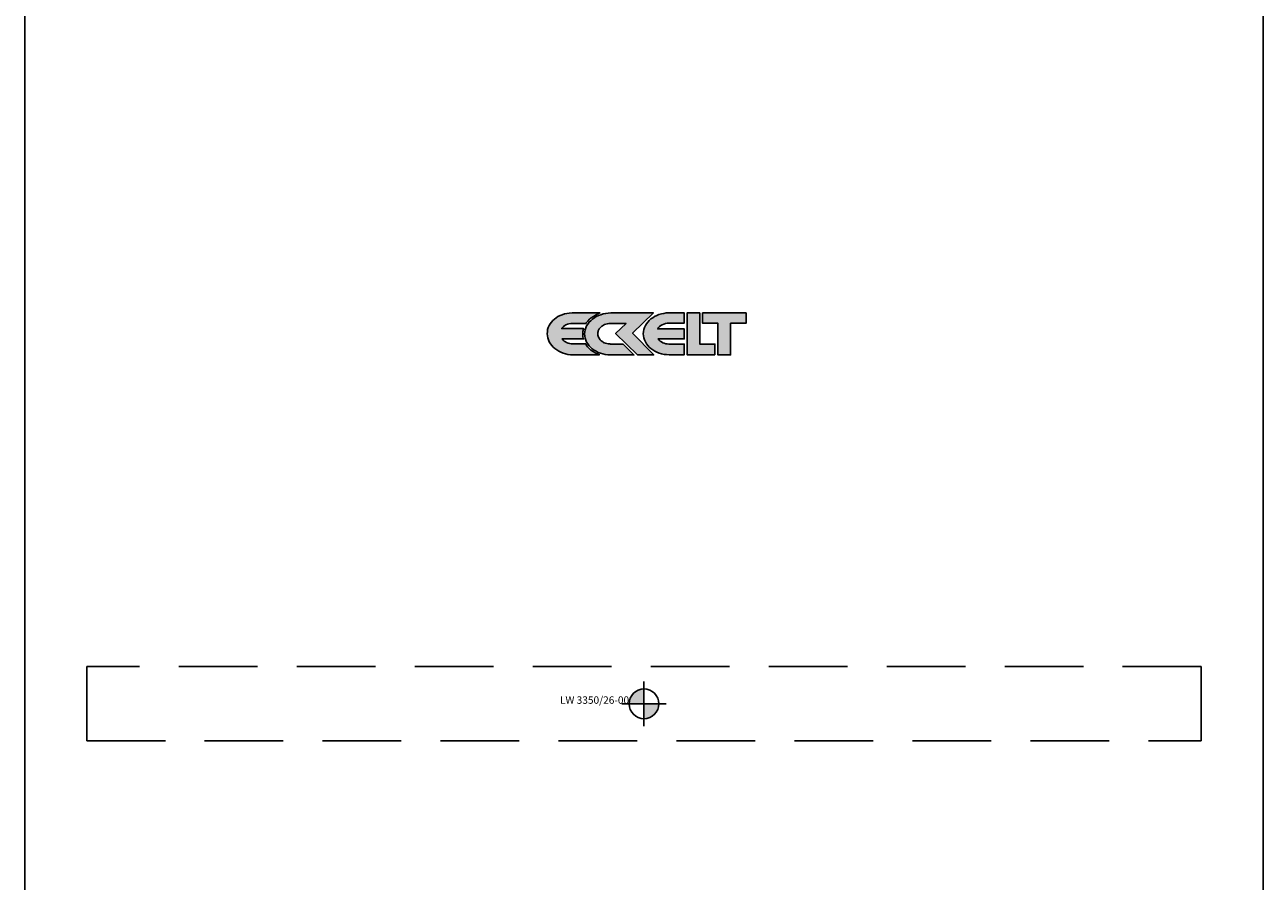
# Model space of a CAD drawing. Units: millimetres. Extents: x -50 to 50, y -400 to 233.
# Drawn here: x -50 to 50, y -14 to 55 of the extents above; entities that cross this region are included whole.
import ezdxf
from ezdxf.enums import TextEntityAlignment as Align

# ---------------------------------------------------------------- set-up
doc = ezdxf.new("R2010")
doc.units = ezdxf.units.MM
doc.linetypes.add('VERDECKT', pattern=[9.525, 6.35, -3.175])
doc.layers.add('insertpoint_ECKELT', color=141, linetype='Continuous')
doc.layers.add('LW 3350-26-00', color=7, linetype='Continuous')

# ---------------------------------------------------------------- blocks, each defined once
blk = doc.blocks.new('insertpoint-ECKELT')
at = {"layer": 'insertpoint_ECKELT'}
h = blk.add_hatch(color=256, dxfattribs=at)
h.paths.add_polyline_path([(0, 0), (0, 1.2, 0.414214), (-1.2, 0)])
h.paths.add_polyline_path([(1.2, 0), (0, 0), (0, -1.2, 0.414214)])
for p, q in [((0, 1.8), (0, -1.8)), ((-1.8, 0), (1.8, 0))]:
    blk.add_line(p, q, dxfattribs=at)
blk.add_circle((0, 0), 1.2, dxfattribs=at)
blk.add_attdef('LINKS', text='', height=0.6, dxfattribs=at).set_placement((-1.2, 0), align=Align.RIGHT)
blk.add_attdef('RECHTS', (1.2, 0), '', height=0.6, dxfattribs=at)
blk = doc.blocks.new('LW 3350-26-00_a')
at = {"layer": 'LW 3350-26-00'}
h = blk.add_hatch(color=1, dxfattribs=at)
h.paths.add_polyline_path([(-4.69, 30.7), (-4.66, 30.76), (-4.54, 30.91), (-4.4, 31.05), (-4.26, 31.18), (-4.09, 31.29), (-3.92, 31.39), (-3.74, 31.49), (-3.56, 31.56), (-5.81, 31.56), (-6.03, 31.55), (-6.23, 31.52), (-6.42, 31.48), (-6.61, 31.42), (-6.78, 31.36), (-6.95, 31.27), (-7.1, 31.18), (-7.24, 31.07), (-7.37, 30.95), (-7.48, 30.82), (-7.58, 30.69), (-7.66, 30.54), (-7.73, 30.39), (-7.78, 30.23), (-7.8, 30.06), (-7.81, 29.89), (-7.8, 29.71), (-7.77, 29.55), (-7.72, 29.39), (-7.65, 29.23), (-7.56, 29.08), (-7.45, 28.94), (-7.33, 28.81), (-7.19, 28.69), (-7.05, 28.58), (-6.89, 28.48), (-6.71, 28.39), (-6.53, 28.32), (-6.34, 28.26), (-6.14, 28.22), (-5.93, 28.19), (-5.72, 28.19), (-3.6, 28.19), (-3.76, 28.25), (-3.94, 28.34), (-4.11, 28.44), (-4.28, 28.56), (-4.42, 28.69), (-4.55, 28.83), (-4.66, 28.98), (-4.71, 29.06), (-5.74, 29.06), (-5.87, 29.07), (-6, 29.09), (-6.13, 29.12), (-6.25, 29.17), (-6.35, 29.23), (-6.45, 29.29), (-6.54, 29.37), (-6.61, 29.46), (-4.88, 29.46), (-4.9, 29.49), (-4.93, 29.67), (-4.94, 29.86), (-4.93, 30.06), (-4.89, 30.25), (-4.88, 30.3), (-6.65, 30.3), (-6.58, 30.39), (-6.5, 30.47), (-6.4, 30.54), (-6.3, 30.6), (-6.18, 30.65), (-6.06, 30.68), (-5.92, 30.7), (-5.78, 30.7)])
h.paths.add_polyline_path([(-2.96, 30.69), (-2.84, 30.71), (-2.71, 30.71), (-1.44, 30.71), (-2.29, 29.9), (-0.52, 28.18), (0.79, 28.18), (-0.92, 29.92), (0.76, 31.56), (-2.68, 31.56), (-2.89, 31.54), (-3.09, 31.52), (-3.3, 31.48), (-3.49, 31.42), (-3.68, 31.35), (-3.85, 31.27), (-4.01, 31.17), (-4.17, 31.06), (-4.3, 30.94), (-4.43, 30.81), (-4.54, 30.67), (-4.63, 30.52), (-4.7, 30.37), (-4.75, 30.21), (-4.79, 30.04), (-4.8, 29.87), (-4.79, 29.69), (-4.75, 29.53), (-4.7, 29.37), (-4.63, 29.21), (-4.54, 29.06), (-4.43, 28.92), (-4.32, 28.79), (-4.18, 28.67), (-4.03, 28.57), (-3.87, 28.47), (-3.7, 28.38), (-3.52, 28.31), (-3.32, 28.26), (-3.13, 28.21), (-2.92, 28.19), (-2.71, 28.18), (-0.81, 28.18), (-1.69, 29.05), (-2.71, 29.05), (-2.77, 29.06), (-2.88, 29.07), (-3, 29.09), (-3.11, 29.12), (-3.21, 29.16), (-3.27, 29.19), (-3.32, 29.22), (-3.46, 29.32), (-3.53, 29.39), (-3.59, 29.46), (-3.63, 29.53), (-3.67, 29.61), (-3.7, 29.69), (-3.72, 29.78), (-3.73, 29.87), (-3.73, 29.93), (-3.72, 29.99), (-3.71, 30.06), (-3.69, 30.12), (-3.65, 30.22), (-3.61, 30.28), (-3.55, 30.36), (-3.42, 30.49), (-3.36, 30.53), (-3.28, 30.57), (-3.2, 30.62), (-3.08, 30.66)])
h.paths.add_polyline_path([(1.6, 30.67), (1.73, 30.71), (1.86, 30.73), (2.01, 30.74), (3.25, 30.74), (3.25, 31.57), (2.01, 31.57), (1.8, 31.56), (1.6, 31.53), (1.4, 31.49), (1.21, 31.44), (1.03, 31.36), (0.86, 31.28), (0.7, 31.18), (0.55, 31.08), (0.42, 30.96), (0.3, 30.83), (0.19, 30.69), (0.11, 30.54), (0.04, 30.39), (-0.01, 30.23), (-0.05, 30.06), (-0.06, 29.89), (-0.05, 29.71), (-0.01, 29.55), (0.04, 29.39), (0.11, 29.23), (0.2, 29.08), (0.31, 28.94), (0.43, 28.81), (0.56, 28.69), (0.71, 28.58), (0.87, 28.48), (1.04, 28.4), (1.23, 28.32), (1.42, 28.27), (1.62, 28.22), (1.83, 28.2), (2.04, 28.19), (3.25, 28.19), (3.25, 29.05), (2.01, 29.05), (1.88, 29.06), (1.75, 29.08), (1.63, 29.11), (1.51, 29.16), (1.4, 29.22), (1.31, 29.29), (1.22, 29.37), (1.14, 29.46), (3.25, 29.46), (3.25, 30.28), (1.11, 30.28), (1.18, 30.38), (1.26, 30.47), (1.36, 30.55), (1.47, 30.61)])
h.paths.add_polyline_path([(3.48, 31.56), (3.48, 28.19), (5.72, 28.19), (5.72, 29.05), (4.5, 29.05), (4.5, 31.56)])
h.paths.add_polyline_path([(4.73, 31.56), (4.73, 30.73), (5.97, 30.73), (5.97, 28.18), (6.99, 28.18), (6.99, 30.73), (8.24, 30.73), (8.24, 31.56)])
for p, q in [((-50, -228), (-50, 228)), ((50, 228), (50, -228))]:
    blk.add_line(p, q, dxfattribs=at)
at = {"layer": 'LW 3350-26-00', "color": 6, "linetype": 'VERDECKT'}
for p, q in [((45, 3), (-45, 3)), ((45, 3), (45, -3)), ((-45, 3), (-45, -3)), ((-45, -3), (45, -3))]:
    blk.add_line(p, q, dxfattribs=at)
at = {"layer": 'LW 3350-26-00', "color": 1}
for points in [[(-3.92, 31.39), (-4.09, 31.29), (-4.26, 31.18), (-4.4, 31.05), (-4.54, 30.91), (-4.66, 30.76), (-4.69, 30.7), (-5.78, 30.7), (-5.92, 30.7), (-6.06, 30.68), (-6.18, 30.65), (-6.3, 30.6), (-6.4, 30.54), (-6.5, 30.47), (-6.58, 30.39), (-6.65, 30.3), (-4.88, 30.3), (-4.89, 30.25), (-4.93, 30.06), (-4.94, 29.86), (-4.93, 29.67), (-4.9, 29.49), (-4.88, 29.46), (-6.61, 29.46), (-6.54, 29.37), (-6.45, 29.29), (-6.35, 29.23), (-6.25, 29.17), (-6.13, 29.12), (-6, 29.09), (-5.87, 29.07), (-5.74, 29.06), (-4.71, 29.06), (-4.66, 28.98), (-4.55, 28.83), (-4.42, 28.69), (-4.28, 28.56), (-4.11, 28.44), (-3.94, 28.34), (-3.76, 28.25), (-3.6, 28.19), (-5.72, 28.19), (-5.93, 28.19), (-6.14, 28.22), (-6.34, 28.26), (-6.53, 28.32), (-6.71, 28.39), (-6.89, 28.48), (-7.05, 28.58), (-7.19, 28.69), (-7.33, 28.81), (-7.45, 28.94), (-7.56, 29.08), (-7.65, 29.23), (-7.72, 29.39), (-7.77, 29.55), (-7.8, 29.71), (-7.81, 29.89), (-7.8, 30.06), (-7.78, 30.23), (-7.73, 30.39), (-7.66, 30.54), (-7.58, 30.69), (-7.48, 30.82), (-7.37, 30.95), (-7.24, 31.07), (-7.1, 31.18), (-6.95, 31.27), (-6.78, 31.36), (-6.61, 31.42), (-6.42, 31.48), (-6.23, 31.52), (-6.03, 31.55), (-5.81, 31.56), (-3.56, 31.56), (-3.74, 31.49)], [(-2.71, 29.05), (-1.69, 29.05), (-0.81, 28.18), (-2.71, 28.18), (-2.92, 28.19), (-3.13, 28.21), (-3.32, 28.26), (-3.52, 28.31), (-3.7, 28.38), (-3.87, 28.47), (-4.03, 28.57), (-4.18, 28.67), (-4.32, 28.79), (-4.43, 28.92), (-4.54, 29.06), (-4.63, 29.21), (-4.7, 29.37), (-4.75, 29.53), (-4.79, 29.69), (-4.8, 29.87), (-4.79, 30.04), (-4.75, 30.21), (-4.7, 30.37), (-4.63, 30.52), (-4.54, 30.67), (-4.43, 30.81), (-4.3, 30.94), (-4.17, 31.06), (-4.01, 31.17), (-3.85, 31.27), (-3.68, 31.35), (-3.49, 31.42), (-3.3, 31.48), (-3.09, 31.52), (-2.89, 31.54), (-2.68, 31.56), (0.76, 31.56), (-0.92, 29.92), (0.79, 28.18), (-0.52, 28.18), (-2.29, 29.9), (-1.44, 30.71), (-2.71, 30.71), (-2.84, 30.71), (-2.96, 30.69), (-3.08, 30.66), (-3.2, 30.62), (-3.28, 30.57), (-3.36, 30.53), (-3.4, 30.5), (-3.43, 30.47), (-3.55, 30.36), (-3.61, 30.28), (-3.65, 30.22), (-3.69, 30.12), (-3.71, 30.06), (-3.72, 29.99), (-3.73, 29.93), (-3.73, 29.87), (-3.72, 29.78), (-3.7, 29.69), (-3.67, 29.61), (-3.63, 29.53), (-3.59, 29.46), (-3.53, 29.39), (-3.46, 29.32), (-3.32, 29.22), (-3.27, 29.19), (-3.21, 29.16), (-3.11, 29.12), (-3, 29.09), (-2.88, 29.07), (-2.77, 29.06)], [(0.43, 28.81), (0.31, 28.94), (0.2, 29.08), (0.11, 29.23), (0.04, 29.39), (-0.01, 29.55), (-0.05, 29.71), (-0.06, 29.89), (-0.05, 30.06), (-0.01, 30.23), (0.04, 30.39), (0.11, 30.54), (0.19, 30.69), (0.3, 30.83), (0.42, 30.96), (0.55, 31.08), (0.7, 31.18), (0.86, 31.28), (1.03, 31.36), (1.21, 31.44), (1.4, 31.49), (1.6, 31.53), (1.8, 31.56), (2.01, 31.57), (3.25, 31.57), (3.25, 30.74), (2.01, 30.74), (1.86, 30.73), (1.73, 30.71), (1.6, 30.67), (1.47, 30.61), (1.36, 30.55), (1.26, 30.47), (1.18, 30.38), (1.11, 30.28), (3.25, 30.28), (3.25, 29.46), (1.14, 29.46), (1.22, 29.37), (1.31, 29.29), (1.4, 29.22), (1.51, 29.16), (1.63, 29.11), (1.75, 29.08), (1.88, 29.06), (2.01, 29.05), (3.25, 29.05), (3.25, 28.19), (2.04, 28.19), (1.83, 28.2), (1.62, 28.22), (1.42, 28.27), (1.23, 28.32), (1.04, 28.4), (0.87, 28.48), (0.71, 28.58), (0.56, 28.69)], [(5.72, 28.19), (3.48, 28.19), (3.48, 31.56), (4.5, 31.56), (4.5, 29.05), (5.72, 29.05)], [(6.99, 30.73), (6.99, 28.18), (5.97, 28.18), (5.97, 30.73), (4.73, 30.73), (4.73, 31.56), (8.24, 31.56), (8.24, 30.73)]]:
    blk.add_lwpolyline(points, close=True, dxfattribs=at)
at = {"layer": 'LW 3350-26-00'}
ref = blk.add_blockref('insertpoint-ECKELT', (0, 0), dxfattribs=at)
ref.add_attrib('LINKS', 'LW 3350/26-00', dxfattribs={"layer": 'insertpoint_ECKELT', "height": 0.6}).set_placement((-1.2, 0), align=Align.RIGHT)

msp = doc.modelspace()

# ---------------------------------------------------------------- block references
msp.add_blockref('LW 3350-26-00_a', (0, 0))
msp.add_blockref('LW 3350-26-00_a', (0, 0))

doc.saveas('drawing.dxf')
